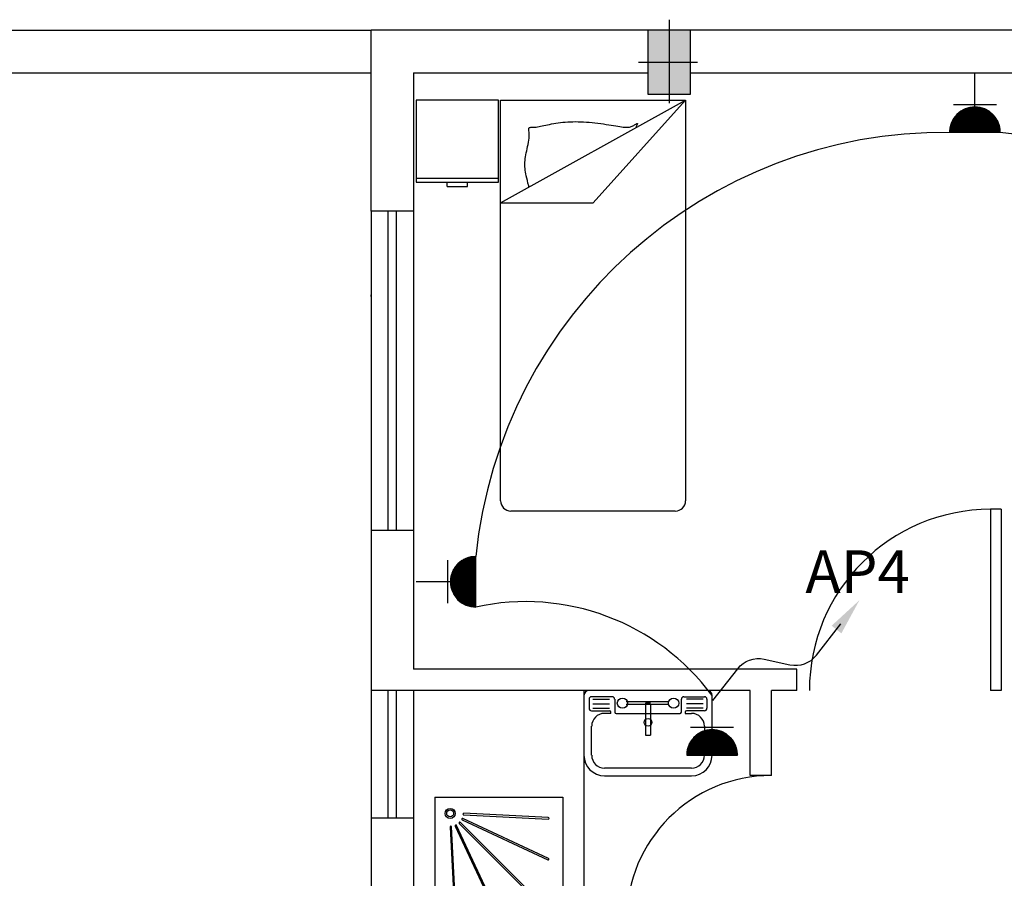
# Model space of a CAD drawing. Extents: x 2318 to 2739, y 290 to 503.
# Drawn here: x 2345 to 2350, y 454 to 458 of the extents above; entities that cross this region are included whole.
import ezdxf

# ---------------------------------------------------------------- set-up
doc = ezdxf.new("R2010")
doc.units = 0
doc.header["$MEASUREMENT"] = 0
doc.linetypes.add('DASHDOT', pattern=[1, 0.5, -0.25, 0, -0.25])
doc.layers.get('0').update_dxf_attribs({"color": 8, "linetype": 'CONTINUOUS'})
for name, color, linetype in [('22', 8, 'CONTINUOUS'), ('33', 8, 'DASHDOT'), ('44', 8, 'CONTINUOUS'), ('6', 8, 'CONTINUOUS'), ('ELEC', 5, 'CONTINUOUS'), ('Layer1', 8, 'CONTINUOUS'), ('PRIZ', 7, 'CONTINUOUS')]:
    doc.layers.add(name, color=color, linetype=linetype)
doc.styles.add('RomanS', font='romans.shx', dxfattribs={"height": 0.5})

# ---------------------------------------------------------------- blocks, each defined once
blk = doc.blocks.new('jklg')
at = {"layer": 'Layer1', "linetype": 'ByBlock'}
for p, q in [((-0.6, 0), (-0.6, 0.6)), ((0, 0.6), (-0.6, 0.6)), ((0, 0), (0, 0.6)), ((0, 0), (-0.6, 0))]:
    blk.add_line(p, q, dxfattribs=at)
at = {"layer": 'Layer1'}
for points in [[(-0.5347, 0.5339), (-0.1194, 0.1186, 1), (-0.1142, 0.1238), (-0.5295, 0.5391, 1)], [(-0.2894, 0.5349), (-0.102, 0.1323, 1), (-0.0953, 0.1354), (-0.2827, 0.538, 1)], [(-0.0786, 0.1395, 1), (-0.0713, 0.1399), (-0.0912, 0.5366, 1), (-0.0986, 0.5363)], [(-0.5336, 0.2871), (-0.131, 0.0997, 1), (-0.1279, 0.1063), (-0.5305, 0.2938, 1)], [(-0.5319, 0.1029, 1), (-0.5323, 0.0956), (-0.1355, 0.0756, 1), (-0.1352, 0.083)]]:
    blk.add_lwpolyline(points, format="xyb", close=True, dxfattribs=at)
for radius in [0.0236, 0.0163]:
    blk.add_circle((-0.0717, 0.0761), radius, dxfattribs=at)
blk = doc.blocks.new('SFG')
at = {"layer": 'Layer1'}
for p, q in [((2559.047, 384.2538), (2559.047, 383.9729)), ((2559.6245, 384.2779), (2559.0711, 384.2779)), ((2559.1791, 384.2478), (2559.0829, 384.2478)), ((2559.5162, 384.2478), (2559.6124, 384.2478)), ((2559.6485, 383.9729), (2559.6485, 384.2538)), ((2559.0708, 384.2358), (2559.0708, 384.1937)), ((2559.0889, 384.2358), (2559.1671, 384.2358)), ((2559.0889, 384.2146), (2559.1671, 384.2146)), ((2559.1914, 384.2358), (2559.1914, 384.1756)), ((2559.444, 384.2238), (2559.2455, 384.2238)), ((2559.444, 384.2117), (2559.2455, 384.2117)), ((2559.3598, 384.2177), (2559.3358, 384.2177)), ((2559.3358, 384.2177), (2559.3358, 384.0674)), ((2559.3598, 384.2117), (2559.3598, 384.0674)), ((2559.5042, 384.1756), (2559.5042, 384.2358)), ((2559.6064, 384.2358), (2559.5282, 384.2358)), ((2559.6064, 384.2146), (2559.5282, 384.2146)), ((2559.6245, 384.2358), (2559.6245, 384.1937)), ((2559.0829, 384.1817), (2559.1673, 384.1817)), ((2559.0889, 384.1937), (2559.1671, 384.1937)), ((2559.1734, 384.1696), (2559.1433, 384.1696)), ((2559.1734, 384.1696), (2559.1734, 384.1756)), ((2559.1734, 384.1696), (2559.1734, 384.1696)), ((2559.1974, 384.1696), (2559.4982, 384.1696)), ((2559.5222, 384.1756), (2559.5222, 384.1696)), ((2559.5222, 384.1696), (2559.5523, 384.1696)), ((2559.6064, 384.1937), (2559.5282, 384.1937)), ((2559.6124, 384.1817), (2559.5282, 384.1817)), ((2559.0831, 383.9729), (2559.0831, 384.1095)), ((2559.6124, 384.1095), (2559.6124, 383.9729)), ((2559.3358, 384.0674), (2559.3598, 384.0674)), ((2559.5523, 383.9128), (2559.1433, 383.9128)), ((2559.1433, 383.8767), (2559.5523, 383.8767))]:
    blk.add_line(p, q, dxfattribs=at)
for centre, radius in [((2559.2275, 384.2177), 0.0241), ((2559.4681, 384.2177), 0.0241), ((2559.3478, 384.1275), 0.018)]:
    blk.add_circle(centre, radius, dxfattribs=at)
for centre, radius, start, end in [((2559.0711, 384.2538), 0.0241, 90, 180), ((2559.0829, 384.2358), 0.012, 90, 180), ((2559.1791, 384.2358), 0.012, 0, 90), ((2559.5162, 384.2358), 0.012, 90, 180), ((2559.6124, 384.2358), 0.012, 0, 90), ((2559.6245, 384.2538), 0.0241, 0, 90), ((2559.0829, 384.1937), 0.012, 180, 270), ((2559.1433, 384.1095), 0.0601, 90, 180), ((2559.1673, 384.1756), 0.00601, 0, 90), ((2559.1974, 384.1756), 0.00601, 180, 270), ((2559.4982, 384.1756), 0.00601, 270, 0), ((2559.5282, 384.1756), 0.00601, 90, 180), ((2559.5523, 384.1095), 0.0601, 0, 90), ((2559.6124, 384.1937), 0.012, 270, 0), ((2559.1433, 383.9729), 0.0962, 180, 270), ((2559.1433, 383.9729), 0.0601, 180, 270), ((2559.5523, 383.9729), 0.0601, 270, 0), ((2559.5523, 383.9729), 0.0962, 270, 0)]:
    blk.add_arc(centre, radius, start, end, dxfattribs=at)
blk = doc.blocks.new('45')
at = {"layer": 'Layer1', "linetype": 'Continuous'}
for p, q in [((2273.2561, 410.2158), (2274.1246, 410.2158)), ((2273.2561, 409.7333), (2274.1246, 410.2158)), ((2273.2561, 408.3341), (2273.2561, 410.2158)), ((2274.1246, 410.2158), (2273.6903, 409.7333)), ((2274.1246, 410.2158), (2274.1246, 408.3341)), ((2273.4116, 410.088), (2273.417, 410.0883)), ((2273.417, 410.0883), (2273.423, 410.089)), ((2273.423, 410.089), (2273.4294, 410.0899)), ((2273.4294, 410.0899), (2273.4363, 410.0912)), ((2273.4363, 410.0912), (2273.4436, 410.0926)), ((2273.4436, 410.0926), (2273.4513, 410.0942)), ((2273.4513, 410.0942), (2273.4594, 410.096)), ((2273.4594, 410.096), (2273.4679, 410.0978)), ((2273.4679, 410.0978), (2273.4768, 410.0997)), ((2273.4768, 410.0997), (2273.486, 410.1016)), ((2273.486, 410.1016), (2273.4956, 410.1035)), ((2273.4956, 410.1035), (2273.5055, 410.1053)), ((2273.5055, 410.1053), (2273.5157, 410.1071)), ((2273.5157, 410.1071), (2273.5262, 410.1087)), ((2273.5262, 410.1087), (2273.537, 410.1101)), ((2273.537, 410.1101), (2273.5481, 410.1114)), ((2273.5481, 410.1114), (2273.5594, 410.1125)), ((2273.5594, 410.1125), (2273.571, 410.1133)), ((2273.571, 410.1133), (2273.5828, 410.1139)), ((2273.5828, 410.1139), (2273.5948, 410.1142)), ((2273.5948, 410.1142), (2273.6071, 410.1144)), ((2273.6071, 410.1144), (2273.6196, 410.1142)), ((2273.6196, 410.1142), (2273.6324, 410.1139)), ((2273.6324, 410.1139), (2273.6453, 410.1133)), ((2273.6453, 410.1133), (2273.6586, 410.1125)), ((2273.6586, 410.1125), (2273.672, 410.1114)), ((2273.672, 410.1114), (2273.6856, 410.1101)), ((2273.6856, 410.1101), (2273.6992, 410.1087)), ((2273.6992, 410.1087), (2273.7128, 410.1071)), ((2273.7128, 410.1071), (2273.7261, 410.1053)), ((2273.7261, 410.1053), (2273.7392, 410.1035)), ((2273.7392, 410.1035), (2273.7519, 410.1016)), ((2273.7519, 410.1016), (2273.7641, 410.0997)), ((2273.7641, 410.0997), (2273.7757, 410.0978)), ((2273.7757, 410.0978), (2273.7867, 410.096)), ((2273.7867, 410.096), (2273.7971, 410.0942)), ((2273.7971, 410.0942), (2273.8068, 410.0926)), ((2273.8068, 410.0926), (2273.8159, 410.0912)), ((2273.8159, 410.0912), (2273.8243, 410.0899)), ((2273.8243, 410.0899), (2273.832, 410.089)), ((2273.832, 410.089), (2273.8391, 410.0883)), ((2273.8391, 410.0883), (2273.8454, 410.088)), ((2273.8511, 410.0881), (2273.8563, 410.0884)), ((2273.8563, 410.0884), (2273.861, 410.0891)), ((2273.861, 410.0891), (2273.8654, 410.0901)), ((2273.8654, 410.0901), (2273.8695, 410.0914)), ((2273.8695, 410.0914), (2273.8734, 410.0929)), ((2273.8734, 410.0929), (2273.8772, 410.0947)), ((2273.8772, 410.0947), (2273.881, 410.0967)), ((2273.881, 410.0967), (2273.8847, 410.0988)), ((2273.8847, 410.0988), (2273.8882, 410.1009)), ((2273.8882, 410.1009), (2273.8914, 410.1028)), ((2273.8914, 410.1028), (2273.8941, 410.1044)), ((2273.8931, 410.0909), (2273.8919, 410.0866)), ((2273.8945, 410.0948), (2273.8931, 410.0909)), ((2273.8941, 410.1044), (2273.8963, 410.1056)), ((2273.896, 410.0983), (2273.8945, 410.0948)), ((2273.8973, 410.1013), (2273.896, 410.0983)), ((2273.8963, 410.1056), (2273.8979, 410.1062)), ((2273.8983, 410.1036), (2273.8973, 410.1013)), ((2273.8979, 410.1062), (2273.8988, 410.1061)), ((2273.8989, 410.1052), (2273.8983, 410.1036)), ((2273.8988, 410.1061), (2273.8989, 410.1052)), ((2273.3884, 410.0792), (2273.3885, 410.0822)), ((2273.3887, 410.0755), (2273.3884, 410.0792)), ((2273.3885, 410.0822), (2273.3891, 410.0845)), ((2273.3892, 410.071), (2273.3887, 410.0755)), ((2273.3891, 410.0845), (2273.3904, 410.0861)), ((2273.3898, 410.0657), (2273.3892, 410.071)), ((2273.3896, 410.0366), (2273.3904, 410.0451)), ((2273.3903, 410.0597), (2273.3898, 410.0657)), ((2273.3906, 410.0528), (2273.3903, 410.0597)), ((2273.3904, 410.0861), (2273.3924, 410.0871)), ((2273.3904, 410.0451), (2273.3906, 410.0528)), ((2273.3924, 410.0871), (2273.395, 410.0876)), ((2273.395, 410.0876), (2273.3983, 410.0878)), ((2273.3983, 410.0878), (2273.4022, 410.0879)), ((2273.4022, 410.0879), (2273.4066, 410.0879)), ((2273.4066, 410.0879), (2273.4116, 410.088)), ((2273.8454, 410.088), (2273.8511, 410.0881)), ((2273.8919, 410.0866), (2273.8919, 410.0866)), ((2273.3805, 409.9874), (2273.3827, 409.9976)), ((2273.3827, 409.9976), (2273.3848, 410.0078)), ((2273.3848, 410.0078), (2273.3867, 410.0178)), ((2273.3867, 410.0178), (2273.3883, 410.0275)), ((2273.3883, 410.0275), (2273.3896, 410.0366)), ((2273.3731, 409.9495), (2273.3746, 409.9583)), ((2273.3746, 409.9583), (2273.3764, 409.9676)), ((2273.3764, 409.9676), (2273.3784, 409.9774)), ((2273.3784, 409.9774), (2273.3805, 409.9874)), ((2273.3697, 409.9092), (2273.3698, 409.9169)), ((2273.37, 409.9016), (2273.3697, 409.9092)), ((2273.3698, 409.9169), (2273.3701, 409.9247)), ((2273.3701, 409.9247), (2273.3708, 409.9327)), ((2273.3708, 409.9327), (2273.3718, 409.9409)), ((2273.3718, 409.9409), (2273.3731, 409.9495)), ((2273.3707, 409.8939), (2273.37, 409.9016)), ((2273.3717, 409.8861), (2273.3707, 409.8939)), ((2273.373, 409.8779), (2273.3717, 409.8861)), ((2273.3747, 409.8693), (2273.373, 409.8779)), ((2273.3767, 409.8599), (2273.3747, 409.8693)), ((2273.379, 409.8497), (2273.3767, 409.8599)), ((2273.3817, 409.8384), (2273.379, 409.8497)), ((2273.3846, 409.826), (2273.3817, 409.8384)), ((2273.3878, 409.8123), (2273.3846, 409.826)), ((2273.389, 409.8071), (2273.3878, 409.8123)), ((2273.2561, 409.7333), (2273.6903, 409.7333)), ((2274.0764, 408.2858), (2273.3043, 408.2858))]:
    blk.add_line(p, q, dxfattribs=at)
for centre, start, end in [((2273.3043, 408.3341), 180, 270), ((2274.0764, 408.3341), 270, 0)]:
    blk.add_arc(centre, 0.0483, start, end, dxfattribs=at)
blk = doc.blocks.new('fgh')
at = {"layer": 'Layer1', "linetype": 'Continuous'}
for p, q in [((2274.5652, 410.2146), (2274.1792, 410.2146)), ((2274.1792, 410.2146), (2274.1792, 409.8286)), ((2274.5652, 409.8286), (2274.5652, 410.2146)), ((2274.1792, 409.8479), (2274.5652, 409.8479)), ((2274.1792, 409.8286), (2274.5652, 409.8286)), ((2274.324, 409.8093), (2274.324, 409.8286)), ((2274.4205, 409.8093), (2274.4205, 409.8286)), ((2274.324, 409.8093), (2274.4205, 409.8093))]:
    blk.add_line(p, q, dxfattribs=at)
blk = doc.blocks.new('89o8')
at = {"layer": '6', "linetype": 'ByBlock'}
h = blk.add_hatch(color=256, dxfattribs=at)
h.paths.add_polyline_path([(0.1049, 0.15), (0.0049, 0.15), (0.0049, 0), (0.1049, 0)])
h.paths.add_polyline_path([(-0.0951, 0), (0.0049, 0), (0.0049, 0.15), (-0.0951, 0.15)])
h.paths.add_polyline_path([(0.0049, 0), (-0.0951, 0), (-0.0951, -0.15), (0.0049, -0.15)])
h.paths.add_polyline_path([(0.0049, -0.15), (0.1049, -0.15), (0.1049, 0), (0.0049, 0)])
for p, q in [((0.0049, 0.1993), (0.0049, -0.1925)), ((-0.1386, 0), (0.1386, 0))]:
    blk.add_line(p, q, dxfattribs=at)
blk.add_lwpolyline([(0.1049, 0.15), (-0.0951, 0.15), (-0.0951, -0.15), (0.1049, -0.15)], close=True, dxfattribs=at)
blk = doc.blocks.new('*X55')
at = {"color": 0}
for p, q in [((19919.12, 7096.96), (19907.13, 7108.94)), ((19918.94, 7096.96), (19907.13, 7108.76)), ((19907.14, 7108.51), (19907.59, 7108.96)), ((19907.14, 7108.68), (19907.41, 7108.96)), ((19918.76, 7096.96), (19907.14, 7108.58)), ((19907.15, 7108.34), (19907.77, 7108.96)), ((19918.58, 7096.97), (19907.15, 7108.4)), ((19907.16, 7108.17), (19907.94, 7108.96)), ((19918.39, 7096.98), (19907.16, 7108.21)), ((19907.17, 7108.01), (19908.12, 7108.96)), ((19918.2, 7096.99), (19907.17, 7108.02)), ((19907.18, 7107.84), (19908.3, 7108.96)), ((19918, 7097.01), (19907.19, 7107.83)), ((19907.2, 7107.68), (19908.47, 7108.96)), ((19917.81, 7097.03), (19907.21, 7107.63)), ((19907.22, 7107.52), (19908.65, 7108.96)), ((19917.61, 7097.05), (19907.23, 7107.43)), ((19907.24, 7107.37), (19908.83, 7108.96)), ((19907.26, 7107.21), (19909, 7108.96)), ((19917.4, 7097.08), (19907.26, 7107.23)), ((19907.28, 7107.06), (19909.18, 7108.96)), ((19917.19, 7097.11), (19907.29, 7107.02)), ((19919.29, 7096.96), (19907.3, 7108.96)), ((19907.31, 7106.91), (19909.36, 7108.96)), ((19916.98, 7097.15), (19907.33, 7106.8)), ((19907.34, 7106.76), (19909.53, 7108.96)), ((19907.36, 7106.61), (19909.71, 7108.96)), ((19916.76, 7097.19), (19907.37, 7106.59)), ((19907.39, 7106.46), (19909.89, 7108.96)), ((19907.43, 7106.32), (19910.06, 7108.96)), ((19907.46, 7106.17), (19910.24, 7108.96)), ((19919.47, 7096.96), (19907.47, 7108.96)), ((19907.49, 7106.03), (19910.42, 7108.96)), ((19907.53, 7105.89), (19910.59, 7108.96)), ((19907.57, 7105.75), (19910.77, 7108.96)), ((19907.61, 7105.62), (19910.95, 7108.96)), ((19907.65, 7105.48), (19911.12, 7108.96)), ((19919.64, 7096.97), (19907.65, 7108.96)), ((19907.69, 7105.34), (19911.3, 7108.96)), ((19907.73, 7105.21), (19911.48, 7108.96)), ((19907.78, 7105.08), (19911.66, 7108.96)), ((19907.82, 7104.95), (19911.83, 7108.96)), ((19919.81, 7096.98), (19907.83, 7108.96)), ((19907.87, 7104.82), (19912.01, 7108.96)), ((19907.92, 7104.69), (19912.19, 7108.96)), ((19907.97, 7104.56), (19912.36, 7108.96)), ((19919.97, 7096.99), (19908, 7108.96)), ((19908.02, 7104.43), (19912.54, 7108.96)), ((19908.07, 7104.31), (19912.72, 7108.96)), ((19908.12, 7104.19), (19912.89, 7108.96)), ((19908.18, 7104.06), (19913.07, 7108.96)), ((19920.14, 7097), (19908.18, 7108.96)), ((19908.23, 7103.94), (19913.25, 7108.96)), ((19908.29, 7103.82), (19913.42, 7108.96)), ((19908.34, 7103.7), (19913.6, 7108.96)), ((19920.3, 7097.01), (19908.36, 7108.96)), ((19908.4, 7103.58), (19913.78, 7108.96)), ((19908.46, 7103.47), (19913.95, 7108.96)), ((19908.52, 7103.35), (19914.13, 7108.96)), ((19920.46, 7097.03), (19908.53, 7108.96)), ((19908.58, 7103.23), (19914.31, 7108.96)), ((19908.65, 7103.12), (19914.48, 7108.96)), ((19908.71, 7103.01), (19914.66, 7108.96)), ((19920.62, 7097.05), (19908.71, 7108.96)), ((19908.78, 7102.9), (19914.84, 7108.96)), ((19908.84, 7102.78), (19915.01, 7108.96)), ((19920.77, 7097.07), (19908.89, 7108.96)), ((19908.91, 7102.67), (19915.19, 7108.96)), ((19908.98, 7102.57), (19915.37, 7108.96)), ((19909.04, 7102.46), (19915.54, 7108.96)), ((19920.93, 7097.09), (19909.06, 7108.96)), ((19909.11, 7102.35), (19915.72, 7108.96)), ((19909.19, 7102.24), (19915.9, 7108.96)), ((19921.08, 7097.12), (19909.24, 7108.96)), ((19909.26, 7102.14), (19916.07, 7108.96)), ((19909.33, 7102.03), (19916.25, 7108.96)), ((19909.4, 7101.93), (19916.43, 7108.96)), ((19921.23, 7097.14), (19909.42, 7108.96)), ((19909.48, 7101.83), (19916.61, 7108.96)), ((19909.55, 7101.73), (19916.78, 7108.96)), ((19921.38, 7097.17), (19909.59, 7108.96)), ((19909.63, 7101.63), (19916.96, 7108.96)), ((19909.71, 7101.53), (19917.14, 7108.96)), ((19921.53, 7097.2), (19909.77, 7108.96)), ((19909.79, 7101.43), (19917.31, 7108.96)), ((19909.87, 7101.33), (19917.49, 7108.96)), ((19909.95, 7101.24), (19917.67, 7108.96)), ((19921.67, 7097.23), (19909.95, 7108.96)), ((19910.03, 7101.14), (19917.84, 7108.96)), ((19910.11, 7101.05), (19918.02, 7108.96)), ((19921.82, 7097.26), (19910.12, 7108.96)), ((19910.19, 7100.95), (19918.2, 7108.96)), ((19910.28, 7100.86), (19918.37, 7108.96)), ((19921.96, 7097.3), (19910.3, 7108.96)), ((19910.36, 7100.77), (19918.55, 7108.96)), ((19910.45, 7100.68), (19918.73, 7108.96)), ((19922.1, 7097.33), (19910.48, 7108.96)), ((19910.53, 7100.59), (19918.9, 7108.96)), ((19910.62, 7100.5), (19919.08, 7108.96)), ((19922.24, 7097.37), (19910.65, 7108.96)), ((19910.71, 7100.41), (19919.26, 7108.96)), ((19910.8, 7100.32), (19919.43, 7108.96)), ((19922.38, 7097.41), (19910.83, 7108.96)), ((19910.89, 7100.24), (19919.61, 7108.96)), ((19910.98, 7100.15), (19919.79, 7108.96)), ((19922.52, 7097.44), (19911.01, 7108.96)), ((19911.07, 7100.07), (19919.96, 7108.96)), ((19911.17, 7099.98), (19920.14, 7108.96)), ((19922.66, 7097.49), (19911.18, 7108.96)), ((19911.26, 7099.9), (19920.32, 7108.96)), ((19911.36, 7099.82), (19920.49, 7108.96)), ((19922.79, 7097.53), (19911.36, 7108.96)), ((19911.45, 7099.74), (19920.67, 7108.96)), ((19922.92, 7097.57), (19911.54, 7108.96)), ((19911.55, 7099.66), (19920.85, 7108.96)), ((19911.65, 7099.58), (19921.02, 7108.96)), ((19923.06, 7097.62), (19911.71, 7108.96)), ((19911.74, 7099.5), (19921.2, 7108.96)), ((19911.84, 7099.42), (19921.38, 7108.96)), ((19923.19, 7097.66), (19911.89, 7108.96)), ((19911.95, 7099.35), (19921.55, 7108.96)), ((19912.05, 7099.27), (19921.73, 7108.96)), ((19923.32, 7097.71), (19912.07, 7108.96)), ((19912.15, 7099.2), (19921.91, 7108.96)), ((19912.25, 7099.12), (19922.09, 7108.96)), ((19923.44, 7097.76), (19912.25, 7108.96)), ((19912.36, 7099.05), (19922.26, 7108.96)), ((19923.57, 7097.81), (19912.42, 7108.96)), ((19912.46, 7098.98), (19922.44, 7108.96)), ((19912.57, 7098.91), (19922.62, 7108.96)), ((19923.7, 7097.86), (19912.6, 7108.96)), ((19912.68, 7098.84), (19922.79, 7108.96)), ((19923.82, 7097.91), (19912.78, 7108.96)), ((19912.79, 7098.77), (19922.97, 7108.96)), ((19912.89, 7098.71), (19923.15, 7108.96)), ((19923.94, 7097.96), (19912.95, 7108.96)), ((19913, 7098.64), (19923.32, 7108.96)), ((19913.12, 7098.57), (19923.5, 7108.96)), ((19924.07, 7098.02), (19913.13, 7108.96)), ((19913.23, 7098.51), (19923.68, 7108.96)), ((19924.19, 7098.07), (19913.31, 7108.96)), ((19913.34, 7098.45), (19923.85, 7108.96)), ((19913.46, 7098.38), (19924.03, 7108.96)), ((19924.31, 7098.13), (19913.48, 7108.96)), ((19913.57, 7098.32), (19924.21, 7108.96)), ((19924.43, 7098.19), (19913.66, 7108.96)), ((19913.69, 7098.26), (19924.38, 7108.96)), ((19913.81, 7098.2), (19924.56, 7108.96)), ((19924.55, 7098.25), (19913.84, 7108.96)), ((19913.93, 7098.15), (19924.74, 7108.96)), ((19924.66, 7098.31), (19914.01, 7108.96)), ((19914.05, 7098.09), (19924.91, 7108.96)), ((19914.17, 7098.03), (19925.09, 7108.96)), ((19924.78, 7098.37), (19914.19, 7108.96)), ((19914.29, 7097.98), (19925.27, 7108.96)), ((19924.89, 7098.43), (19914.37, 7108.96)), ((19914.41, 7097.92), (19925.44, 7108.96)), ((19914.54, 7097.87), (19925.62, 7108.96)), ((19925.01, 7098.49), (19914.54, 7108.96)), ((19914.66, 7097.82), (19925.8, 7108.96)), ((19925.12, 7098.56), (19914.72, 7108.96)), ((19914.79, 7097.77), (19925.97, 7108.96)), ((19925.23, 7098.62), (19914.9, 7108.96)), ((19914.92, 7097.72), (19926.15, 7108.96)), ((19915.05, 7097.67), (19926.33, 7108.96)), ((19925.34, 7098.69), (19915.07, 7108.96)), ((19915.18, 7097.63), (19926.5, 7108.96)), ((19925.45, 7098.76), (19915.25, 7108.96)), ((19915.31, 7097.58), (19926.68, 7108.96)), ((19925.56, 7098.82), (19915.43, 7108.96)), ((19915.44, 7097.54), (19926.86, 7108.96)), ((19915.57, 7097.5), (19927.03, 7108.96)), ((19925.67, 7098.89), (19915.6, 7108.96)), ((19915.71, 7097.46), (19927.21, 7108.96)), ((19925.77, 7098.96), (19915.78, 7108.96)), ((19915.85, 7097.42), (19927.39, 7108.96)), ((19925.88, 7099.03), (19915.96, 7108.96)), ((19915.99, 7097.38), (19927.57, 7108.96)), ((19916.12, 7097.34), (19927.74, 7108.96)), ((19925.98, 7099.11), (19916.13, 7108.96)), ((19916.27, 7097.3), (19927.92, 7108.96)), ((19926.09, 7099.18), (19916.31, 7108.96)), ((19916.41, 7097.27), (19928.1, 7108.96)), ((19926.19, 7099.25), (19916.49, 7108.96)), ((19916.55, 7097.24), (19928.27, 7108.96)), ((19926.29, 7099.33), (19916.66, 7108.96)), ((19916.7, 7097.21), (19928.45, 7108.96)), ((19926.39, 7099.4), (19916.84, 7108.96)), ((19916.85, 7097.18), (19928.63, 7108.96)), ((19916.99, 7097.15), (19928.8, 7108.96)), ((19926.49, 7099.48), (19917.02, 7108.96)), ((19917.15, 7097.12), (19928.98, 7108.96)), ((19926.59, 7099.56), (19917.19, 7108.96)), ((19917.3, 7097.1), (19929.16, 7108.96)), ((19926.69, 7099.64), (19917.37, 7108.96)), ((19917.45, 7097.07), (19929.33, 7108.96)), ((19926.79, 7099.72), (19917.55, 7108.96)), ((19917.61, 7097.05), (19929.51, 7108.96)), ((19926.88, 7099.8), (19917.73, 7108.96)), ((19917.76, 7097.03), (19929.69, 7108.96)), ((19926.98, 7099.88), (19917.9, 7108.96)), ((19917.92, 7097.02), (19929.86, 7108.96)), ((19927.07, 7099.96), (19918.08, 7108.96)), ((19918.09, 7097), (19930.04, 7108.96)), ((19918.25, 7096.99), (19930.22, 7108.96)), ((19927.17, 7100.04), (19918.26, 7108.96)), ((19918.42, 7096.98), (19930.39, 7108.96)), ((19927.26, 7100.13), (19918.43, 7108.96)), ((19918.58, 7096.97), (19930.57, 7108.96)), ((19927.35, 7100.21), (19918.61, 7108.96)), ((19918.75, 7096.96), (19930.75, 7108.96)), ((19927.44, 7100.3), (19918.79, 7108.96)), ((19918.93, 7096.96), (19930.92, 7108.96)), ((19927.53, 7100.39), (19918.96, 7108.96)), ((19919.1, 7096.96), (19931.1, 7108.96)), ((19927.62, 7100.48), (19919.14, 7108.96)), ((19919.28, 7096.96), (19931.13, 7108.81)), ((19927.71, 7100.56), (19919.32, 7108.96)), ((19919.46, 7096.96), (19931.13, 7108.63)), ((19927.8, 7100.65), (19919.49, 7108.96)), ((19919.64, 7096.97), (19931.12, 7108.45)), ((19927.88, 7100.74), (19919.67, 7108.96)), ((19919.83, 7096.98), (19931.11, 7108.26)), ((19927.97, 7100.84), (19919.85, 7108.96)), ((19928.05, 7100.93), (19920.02, 7108.96)), ((19920.02, 7096.99), (19931.1, 7108.07)), ((19928.13, 7101.02), (19920.2, 7108.96)), ((19920.21, 7097.01), (19931.08, 7107.88)), ((19928.22, 7101.12), (19920.38, 7108.96)), ((19920.41, 7097.02), (19931.06, 7107.68)), ((19928.3, 7101.21), (19920.55, 7108.96)), ((19920.61, 7097.05), (19931.04, 7107.48)), ((19928.38, 7101.31), (19920.73, 7108.96)), ((19920.81, 7097.07), (19931.01, 7107.28)), ((19928.46, 7101.41), (19920.91, 7108.96)), ((19921.02, 7097.11), (19930.98, 7107.07)), ((19928.54, 7101.5), (19921.08, 7108.96)), ((19921.23, 7097.14), (19930.95, 7106.86)), ((19928.61, 7101.6), (19921.26, 7108.96)), ((19928.69, 7101.7), (19921.44, 7108.96)), ((19921.45, 7097.18), (19930.91, 7106.64)), ((19928.77, 7101.8), (19921.61, 7108.96)), ((19921.67, 7097.23), (19930.86, 7106.42)), ((19928.84, 7101.91), (19921.79, 7108.96)), ((19928.92, 7102.01), (19921.97, 7108.96)), ((19928.99, 7102.11), (19922.14, 7108.96)), ((19929.06, 7102.22), (19922.32, 7108.96)), ((19929.13, 7102.32), (19922.5, 7108.96)), ((19929.2, 7102.43), (19922.67, 7108.96)), ((19929.27, 7102.54), (19922.85, 7108.96)), ((19929.34, 7102.65), (19923.03, 7108.96)), ((19929.41, 7102.76), (19923.21, 7108.96)), ((19929.47, 7102.87), (19923.38, 7108.96)), ((19929.54, 7102.98), (19923.56, 7108.96)), ((19929.6, 7103.09), (19923.74, 7108.96)), ((19929.66, 7103.21), (19923.91, 7108.96)), ((19929.73, 7103.32), (19924.09, 7108.96)), ((19929.79, 7103.44), (19924.27, 7108.96)), ((19929.85, 7103.55), (19924.44, 7108.96)), ((19929.91, 7103.67), (19924.62, 7108.96)), ((19929.96, 7103.79), (19924.8, 7108.96)), ((19930.02, 7103.91), (19924.97, 7108.96)), ((19930.07, 7104.03), (19925.15, 7108.96)), ((19930.13, 7104.15), (19925.33, 7108.96)), ((19930.18, 7104.28), (19925.5, 7108.96)), ((19930.23, 7104.4), (19925.68, 7108.96)), ((19930.29, 7104.53), (19925.86, 7108.96)), ((19930.33, 7104.66), (19926.03, 7108.96)), ((19930.38, 7104.78), (19926.21, 7108.96)), ((19930.43, 7104.91), (19926.39, 7108.96)), ((19930.48, 7105.04), (19926.56, 7108.96)), ((19930.52, 7105.18), (19926.74, 7108.96)), ((19930.56, 7105.31), (19926.92, 7108.96)), ((19930.61, 7105.44), (19927.09, 7108.96)), ((19930.65, 7105.58), (19927.27, 7108.96)), ((19930.69, 7105.72), (19927.45, 7108.96)), ((19930.72, 7105.86), (19927.62, 7108.96)), ((19930.76, 7106), (19927.8, 7108.96)), ((19930.8, 7106.14), (19927.98, 7108.96)), ((19930.83, 7106.28), (19928.15, 7108.96)), ((19930.86, 7106.43), (19928.33, 7108.96)), ((19930.89, 7106.57), (19928.51, 7108.96)), ((19930.92, 7106.72), (19928.69, 7108.96)), ((19930.95, 7106.87), (19928.86, 7108.96)), ((19930.97, 7107.02), (19929.04, 7108.96)), ((19931, 7107.17), (19929.22, 7108.96)), ((19931.02, 7107.33), (19929.39, 7108.96)), ((19931.04, 7107.48), (19929.57, 7108.96)), ((19931.06, 7107.64), (19929.75, 7108.96)), ((19931.08, 7107.8), (19929.92, 7108.96)), ((19931.09, 7107.97), (19930.1, 7108.96)), ((19931.1, 7108.13), (19930.28, 7108.96)), ((19931.11, 7108.3), (19930.45, 7108.96)), ((19931.12, 7108.46), (19930.63, 7108.96)), ((19931.13, 7108.64), (19930.81, 7108.96)), ((19931.13, 7108.81), (19930.98, 7108.96)), ((19916.54, 7097.24), (19907.42, 7106.36)), ((19916.31, 7097.29), (19907.47, 7106.13)), ((19916.07, 7097.35), (19907.53, 7105.89)), ((19915.83, 7097.42), (19907.6, 7105.65)), ((19915.57, 7097.5), (19907.67, 7105.4)), ((19915.31, 7097.58), (19907.76, 7105.14)), ((19915.04, 7097.68), (19907.85, 7104.87)), ((19914.76, 7097.78), (19907.96, 7104.58)), ((19914.46, 7097.9), (19908.08, 7104.28)), ((19914.14, 7098.04), (19908.22, 7103.97)), ((19913.81, 7098.2), (19908.38, 7103.63)), ((19913.44, 7098.39), (19908.57, 7103.26)), ((19913.03, 7098.62), (19908.8, 7102.86)), ((19912.57, 7098.91), (19909.09, 7102.39)), ((19911.98, 7099.32), (19909.49, 7101.81)), ((19921.9, 7097.28), (19930.81, 7106.19)), ((19922.13, 7097.34), (19930.75, 7105.95)), ((19922.38, 7097.4), (19930.69, 7105.71)), ((19922.63, 7097.48), (19930.61, 7105.46)), ((19922.88, 7097.56), (19930.53, 7105.2)), ((19923.15, 7097.65), (19930.44, 7104.94)), ((19923.43, 7097.75), (19930.33, 7104.66)), ((19923.73, 7097.87), (19930.22, 7104.36)), ((19924.04, 7098.01), (19930.08, 7104.05)), ((19924.37, 7098.16), (19929.93, 7103.72)), ((19924.73, 7098.34), (19929.75, 7103.36)), ((19925.12, 7098.56), (19929.53, 7102.97)), ((19925.57, 7098.83), (19929.26, 7102.52)), ((19926.11, 7099.2), (19928.89, 7101.98)), ((19910.9, 7100.23), (19910.4, 7100.72)), ((19926.93, 7099.83), (19928.26, 7101.16))]:
    blk.add_line(p, q, dxfattribs=at)
blk = doc.blocks.new('*X54')
at = {"color": 0}
for p, q in [((19919.12, 7096.96), (19907.13, 7108.94)), ((19918.94, 7096.96), (19907.13, 7108.76)), ((19907.14, 7108.51), (19907.59, 7108.96)), ((19907.14, 7108.68), (19907.41, 7108.96)), ((19918.76, 7096.96), (19907.14, 7108.58)), ((19907.15, 7108.34), (19907.77, 7108.96)), ((19918.58, 7096.97), (19907.15, 7108.4)), ((19907.16, 7108.17), (19907.94, 7108.96)), ((19918.39, 7096.98), (19907.16, 7108.21)), ((19907.17, 7108.01), (19908.12, 7108.96)), ((19918.2, 7096.99), (19907.17, 7108.02)), ((19907.18, 7107.84), (19908.3, 7108.96)), ((19918, 7097.01), (19907.19, 7107.83)), ((19907.2, 7107.68), (19908.47, 7108.96)), ((19917.81, 7097.03), (19907.21, 7107.63)), ((19907.22, 7107.52), (19908.65, 7108.96)), ((19917.61, 7097.05), (19907.23, 7107.43)), ((19907.24, 7107.37), (19908.83, 7108.96)), ((19907.26, 7107.21), (19909, 7108.96)), ((19917.4, 7097.08), (19907.26, 7107.23)), ((19907.28, 7107.06), (19909.18, 7108.96)), ((19917.19, 7097.11), (19907.29, 7107.02)), ((19919.29, 7096.96), (19907.3, 7108.96)), ((19907.31, 7106.91), (19909.36, 7108.96)), ((19916.98, 7097.15), (19907.33, 7106.8)), ((19907.34, 7106.76), (19909.53, 7108.96)), ((19907.36, 7106.61), (19909.71, 7108.96)), ((19916.76, 7097.19), (19907.37, 7106.59)), ((19907.39, 7106.46), (19909.89, 7108.96)), ((19907.43, 7106.32), (19910.06, 7108.96)), ((19907.46, 7106.17), (19910.24, 7108.96)), ((19919.47, 7096.96), (19907.47, 7108.96)), ((19907.49, 7106.03), (19910.42, 7108.96)), ((19907.53, 7105.89), (19910.59, 7108.96)), ((19907.57, 7105.75), (19910.77, 7108.96)), ((19907.61, 7105.62), (19910.95, 7108.96)), ((19907.65, 7105.48), (19911.12, 7108.96)), ((19919.64, 7096.97), (19907.65, 7108.96)), ((19907.69, 7105.34), (19911.3, 7108.96)), ((19907.73, 7105.21), (19911.48, 7108.96)), ((19907.78, 7105.08), (19911.66, 7108.96)), ((19907.82, 7104.95), (19911.83, 7108.96)), ((19919.81, 7096.98), (19907.83, 7108.96)), ((19907.87, 7104.82), (19912.01, 7108.96)), ((19907.92, 7104.69), (19912.19, 7108.96)), ((19907.97, 7104.56), (19912.36, 7108.96)), ((19919.97, 7096.99), (19908, 7108.96)), ((19908.02, 7104.43), (19912.54, 7108.96)), ((19908.07, 7104.31), (19912.72, 7108.96)), ((19908.12, 7104.19), (19912.89, 7108.96)), ((19908.18, 7104.06), (19913.07, 7108.96)), ((19920.14, 7097), (19908.18, 7108.96)), ((19908.23, 7103.94), (19913.25, 7108.96)), ((19908.29, 7103.82), (19913.42, 7108.96)), ((19908.34, 7103.7), (19913.6, 7108.96)), ((19920.3, 7097.01), (19908.36, 7108.96)), ((19908.4, 7103.58), (19913.78, 7108.96)), ((19908.46, 7103.47), (19913.95, 7108.96)), ((19908.52, 7103.35), (19914.13, 7108.96)), ((19920.46, 7097.03), (19908.53, 7108.96)), ((19908.58, 7103.23), (19914.31, 7108.96)), ((19908.65, 7103.12), (19914.48, 7108.96)), ((19908.71, 7103.01), (19914.66, 7108.96)), ((19920.62, 7097.05), (19908.71, 7108.96)), ((19908.78, 7102.9), (19914.84, 7108.96)), ((19908.84, 7102.78), (19915.01, 7108.96)), ((19920.77, 7097.07), (19908.89, 7108.96)), ((19908.91, 7102.67), (19915.19, 7108.96)), ((19908.98, 7102.57), (19915.37, 7108.96)), ((19909.04, 7102.46), (19915.54, 7108.96)), ((19920.93, 7097.09), (19909.06, 7108.96)), ((19909.11, 7102.35), (19915.72, 7108.96)), ((19909.19, 7102.24), (19915.9, 7108.96)), ((19921.08, 7097.12), (19909.24, 7108.96)), ((19909.26, 7102.14), (19916.07, 7108.96)), ((19909.33, 7102.03), (19916.25, 7108.96)), ((19909.4, 7101.93), (19916.43, 7108.96)), ((19921.23, 7097.14), (19909.42, 7108.96)), ((19909.48, 7101.83), (19916.61, 7108.96)), ((19909.55, 7101.73), (19916.78, 7108.96)), ((19921.38, 7097.17), (19909.59, 7108.96)), ((19909.63, 7101.63), (19916.96, 7108.96)), ((19909.71, 7101.53), (19917.14, 7108.96)), ((19921.53, 7097.2), (19909.77, 7108.96)), ((19909.79, 7101.43), (19917.31, 7108.96)), ((19909.87, 7101.33), (19917.49, 7108.96)), ((19909.95, 7101.24), (19917.67, 7108.96)), ((19921.67, 7097.23), (19909.95, 7108.96)), ((19910.03, 7101.14), (19917.84, 7108.96)), ((19910.11, 7101.05), (19918.02, 7108.96)), ((19921.82, 7097.26), (19910.12, 7108.96)), ((19910.19, 7100.95), (19918.2, 7108.96)), ((19910.28, 7100.86), (19918.37, 7108.96)), ((19921.96, 7097.3), (19910.3, 7108.96)), ((19910.36, 7100.77), (19918.55, 7108.96)), ((19910.45, 7100.68), (19918.73, 7108.96)), ((19922.1, 7097.33), (19910.48, 7108.96)), ((19910.53, 7100.59), (19918.9, 7108.96)), ((19910.62, 7100.5), (19919.08, 7108.96)), ((19922.24, 7097.37), (19910.65, 7108.96)), ((19910.71, 7100.41), (19919.26, 7108.96)), ((19910.8, 7100.32), (19919.43, 7108.96)), ((19922.38, 7097.41), (19910.83, 7108.96)), ((19910.89, 7100.24), (19919.61, 7108.96)), ((19910.98, 7100.15), (19919.79, 7108.96)), ((19922.52, 7097.44), (19911.01, 7108.96)), ((19911.07, 7100.07), (19919.96, 7108.96)), ((19911.17, 7099.98), (19920.14, 7108.96)), ((19922.66, 7097.49), (19911.18, 7108.96)), ((19911.26, 7099.9), (19920.32, 7108.96)), ((19911.36, 7099.82), (19920.49, 7108.96)), ((19922.79, 7097.53), (19911.36, 7108.96)), ((19911.45, 7099.74), (19920.67, 7108.96)), ((19922.92, 7097.57), (19911.54, 7108.96)), ((19911.55, 7099.66), (19920.85, 7108.96)), ((19911.65, 7099.58), (19921.02, 7108.96)), ((19923.06, 7097.62), (19911.71, 7108.96)), ((19911.74, 7099.5), (19921.2, 7108.96)), ((19911.84, 7099.42), (19921.38, 7108.96)), ((19923.19, 7097.66), (19911.89, 7108.96)), ((19911.95, 7099.35), (19921.55, 7108.96)), ((19912.05, 7099.27), (19921.73, 7108.96)), ((19923.32, 7097.71), (19912.07, 7108.96)), ((19912.15, 7099.2), (19921.91, 7108.96)), ((19912.25, 7099.12), (19922.09, 7108.96)), ((19923.44, 7097.76), (19912.25, 7108.96)), ((19912.36, 7099.05), (19922.26, 7108.96)), ((19923.57, 7097.81), (19912.42, 7108.96)), ((19912.46, 7098.98), (19922.44, 7108.96)), ((19912.57, 7098.91), (19922.62, 7108.96)), ((19923.7, 7097.86), (19912.6, 7108.96)), ((19912.68, 7098.84), (19922.79, 7108.96)), ((19923.82, 7097.91), (19912.78, 7108.96)), ((19912.79, 7098.77), (19922.97, 7108.96)), ((19912.89, 7098.71), (19923.15, 7108.96)), ((19923.94, 7097.96), (19912.95, 7108.96)), ((19913, 7098.64), (19923.32, 7108.96)), ((19913.12, 7098.57), (19923.5, 7108.96)), ((19924.07, 7098.02), (19913.13, 7108.96)), ((19913.23, 7098.51), (19923.68, 7108.96)), ((19924.19, 7098.07), (19913.31, 7108.96)), ((19913.34, 7098.45), (19923.85, 7108.96)), ((19913.46, 7098.38), (19924.03, 7108.96)), ((19924.31, 7098.13), (19913.48, 7108.96)), ((19913.57, 7098.32), (19924.21, 7108.96)), ((19924.43, 7098.19), (19913.66, 7108.96)), ((19913.69, 7098.26), (19924.38, 7108.96)), ((19913.81, 7098.2), (19924.56, 7108.96)), ((19924.55, 7098.25), (19913.84, 7108.96)), ((19913.93, 7098.15), (19924.74, 7108.96)), ((19924.66, 7098.31), (19914.01, 7108.96)), ((19914.05, 7098.09), (19924.91, 7108.96)), ((19914.17, 7098.03), (19925.09, 7108.96)), ((19924.78, 7098.37), (19914.19, 7108.96)), ((19914.29, 7097.98), (19925.27, 7108.96)), ((19924.89, 7098.43), (19914.37, 7108.96)), ((19914.41, 7097.92), (19925.44, 7108.96)), ((19914.54, 7097.87), (19925.62, 7108.96)), ((19925.01, 7098.49), (19914.54, 7108.96)), ((19914.66, 7097.82), (19925.8, 7108.96)), ((19925.12, 7098.56), (19914.72, 7108.96)), ((19914.79, 7097.77), (19925.97, 7108.96)), ((19925.23, 7098.62), (19914.9, 7108.96)), ((19914.92, 7097.72), (19926.15, 7108.96)), ((19915.05, 7097.67), (19926.33, 7108.96)), ((19925.34, 7098.69), (19915.07, 7108.96)), ((19915.18, 7097.63), (19926.5, 7108.96)), ((19925.45, 7098.76), (19915.25, 7108.96)), ((19915.31, 7097.58), (19926.68, 7108.96)), ((19925.56, 7098.82), (19915.43, 7108.96)), ((19915.44, 7097.54), (19926.86, 7108.96)), ((19915.57, 7097.5), (19927.03, 7108.96)), ((19925.67, 7098.89), (19915.6, 7108.96)), ((19915.71, 7097.46), (19927.21, 7108.96)), ((19925.77, 7098.96), (19915.78, 7108.96)), ((19915.85, 7097.42), (19927.39, 7108.96)), ((19925.88, 7099.03), (19915.96, 7108.96)), ((19915.99, 7097.38), (19927.57, 7108.96)), ((19916.12, 7097.34), (19927.74, 7108.96)), ((19925.98, 7099.11), (19916.13, 7108.96)), ((19916.27, 7097.3), (19927.92, 7108.96)), ((19926.09, 7099.18), (19916.31, 7108.96)), ((19916.41, 7097.27), (19928.1, 7108.96)), ((19926.19, 7099.25), (19916.49, 7108.96)), ((19916.55, 7097.24), (19928.27, 7108.96)), ((19926.29, 7099.33), (19916.66, 7108.96)), ((19916.7, 7097.21), (19928.45, 7108.96)), ((19926.39, 7099.4), (19916.84, 7108.96)), ((19916.85, 7097.18), (19928.63, 7108.96)), ((19916.99, 7097.15), (19928.8, 7108.96)), ((19926.49, 7099.48), (19917.02, 7108.96)), ((19917.15, 7097.12), (19928.98, 7108.96)), ((19926.59, 7099.56), (19917.19, 7108.96)), ((19917.3, 7097.1), (19929.16, 7108.96)), ((19926.69, 7099.64), (19917.37, 7108.96)), ((19917.45, 7097.07), (19929.33, 7108.96)), ((19926.79, 7099.72), (19917.55, 7108.96)), ((19917.61, 7097.05), (19929.51, 7108.96)), ((19926.88, 7099.8), (19917.73, 7108.96)), ((19917.76, 7097.03), (19929.69, 7108.96)), ((19926.98, 7099.88), (19917.9, 7108.96)), ((19917.92, 7097.02), (19929.86, 7108.96)), ((19927.07, 7099.96), (19918.08, 7108.96)), ((19918.09, 7097), (19930.04, 7108.96)), ((19918.25, 7096.99), (19930.22, 7108.96)), ((19927.17, 7100.04), (19918.26, 7108.96)), ((19918.42, 7096.98), (19930.39, 7108.96)), ((19927.26, 7100.13), (19918.43, 7108.96)), ((19918.58, 7096.97), (19930.57, 7108.96)), ((19927.35, 7100.21), (19918.61, 7108.96)), ((19918.75, 7096.96), (19930.75, 7108.96)), ((19927.44, 7100.3), (19918.79, 7108.96)), ((19918.93, 7096.96), (19930.92, 7108.96)), ((19927.53, 7100.39), (19918.96, 7108.96)), ((19919.1, 7096.96), (19931.1, 7108.96)), ((19927.62, 7100.48), (19919.14, 7108.96)), ((19919.28, 7096.96), (19931.13, 7108.81)), ((19927.71, 7100.56), (19919.32, 7108.96)), ((19919.46, 7096.96), (19931.13, 7108.63)), ((19927.8, 7100.65), (19919.49, 7108.96)), ((19919.64, 7096.97), (19931.12, 7108.45)), ((19927.88, 7100.74), (19919.67, 7108.96)), ((19919.83, 7096.98), (19931.11, 7108.26)), ((19927.97, 7100.84), (19919.85, 7108.96)), ((19928.05, 7100.93), (19920.02, 7108.96)), ((19920.02, 7096.99), (19931.1, 7108.07)), ((19928.13, 7101.02), (19920.2, 7108.96)), ((19920.21, 7097.01), (19931.08, 7107.88)), ((19928.22, 7101.12), (19920.38, 7108.96)), ((19920.41, 7097.02), (19931.06, 7107.68)), ((19928.3, 7101.21), (19920.55, 7108.96)), ((19920.61, 7097.05), (19931.04, 7107.48)), ((19928.38, 7101.31), (19920.73, 7108.96)), ((19920.81, 7097.07), (19931.01, 7107.28)), ((19928.46, 7101.41), (19920.91, 7108.96)), ((19921.02, 7097.11), (19930.98, 7107.07)), ((19928.54, 7101.5), (19921.08, 7108.96)), ((19921.23, 7097.14), (19930.95, 7106.86)), ((19928.61, 7101.6), (19921.26, 7108.96)), ((19928.69, 7101.7), (19921.44, 7108.96)), ((19921.45, 7097.18), (19930.91, 7106.64)), ((19928.77, 7101.8), (19921.61, 7108.96)), ((19921.67, 7097.23), (19930.86, 7106.42)), ((19928.84, 7101.91), (19921.79, 7108.96)), ((19928.92, 7102.01), (19921.97, 7108.96)), ((19928.99, 7102.11), (19922.14, 7108.96)), ((19929.06, 7102.22), (19922.32, 7108.96)), ((19929.13, 7102.32), (19922.5, 7108.96)), ((19929.2, 7102.43), (19922.67, 7108.96)), ((19929.27, 7102.54), (19922.85, 7108.96)), ((19929.34, 7102.65), (19923.03, 7108.96)), ((19929.41, 7102.76), (19923.21, 7108.96)), ((19929.47, 7102.87), (19923.38, 7108.96)), ((19929.54, 7102.98), (19923.56, 7108.96)), ((19929.6, 7103.09), (19923.74, 7108.96)), ((19929.66, 7103.21), (19923.91, 7108.96)), ((19929.73, 7103.32), (19924.09, 7108.96)), ((19929.79, 7103.44), (19924.27, 7108.96)), ((19929.85, 7103.55), (19924.44, 7108.96)), ((19929.91, 7103.67), (19924.62, 7108.96)), ((19929.96, 7103.79), (19924.8, 7108.96)), ((19930.02, 7103.91), (19924.97, 7108.96)), ((19930.07, 7104.03), (19925.15, 7108.96)), ((19930.13, 7104.15), (19925.33, 7108.96)), ((19930.18, 7104.28), (19925.5, 7108.96)), ((19930.23, 7104.4), (19925.68, 7108.96)), ((19930.29, 7104.53), (19925.86, 7108.96)), ((19930.33, 7104.66), (19926.03, 7108.96)), ((19930.38, 7104.78), (19926.21, 7108.96)), ((19930.43, 7104.91), (19926.39, 7108.96)), ((19930.48, 7105.04), (19926.56, 7108.96)), ((19930.52, 7105.18), (19926.74, 7108.96)), ((19930.56, 7105.31), (19926.92, 7108.96)), ((19930.61, 7105.44), (19927.09, 7108.96)), ((19930.65, 7105.58), (19927.27, 7108.96)), ((19930.69, 7105.72), (19927.45, 7108.96)), ((19930.72, 7105.86), (19927.62, 7108.96)), ((19930.76, 7106), (19927.8, 7108.96)), ((19930.8, 7106.14), (19927.98, 7108.96)), ((19930.83, 7106.28), (19928.15, 7108.96)), ((19930.86, 7106.43), (19928.33, 7108.96)), ((19930.89, 7106.57), (19928.51, 7108.96)), ((19930.92, 7106.72), (19928.69, 7108.96)), ((19930.95, 7106.87), (19928.86, 7108.96)), ((19930.97, 7107.02), (19929.04, 7108.96)), ((19931, 7107.17), (19929.22, 7108.96)), ((19931.02, 7107.33), (19929.39, 7108.96)), ((19931.04, 7107.48), (19929.57, 7108.96)), ((19931.06, 7107.64), (19929.75, 7108.96)), ((19931.08, 7107.8), (19929.92, 7108.96)), ((19931.09, 7107.97), (19930.1, 7108.96)), ((19931.1, 7108.13), (19930.28, 7108.96)), ((19931.11, 7108.3), (19930.45, 7108.96)), ((19931.12, 7108.46), (19930.63, 7108.96)), ((19931.13, 7108.64), (19930.81, 7108.96)), ((19931.13, 7108.81), (19930.98, 7108.96)), ((19916.54, 7097.24), (19907.42, 7106.36)), ((19916.31, 7097.29), (19907.47, 7106.13)), ((19916.07, 7097.35), (19907.53, 7105.89)), ((19915.83, 7097.42), (19907.6, 7105.65)), ((19915.57, 7097.5), (19907.67, 7105.4)), ((19915.31, 7097.58), (19907.76, 7105.14)), ((19915.04, 7097.68), (19907.85, 7104.87)), ((19914.76, 7097.78), (19907.96, 7104.58)), ((19914.46, 7097.9), (19908.08, 7104.28)), ((19914.14, 7098.04), (19908.22, 7103.97)), ((19913.81, 7098.2), (19908.38, 7103.63)), ((19913.44, 7098.39), (19908.57, 7103.26)), ((19913.03, 7098.62), (19908.8, 7102.86)), ((19912.57, 7098.91), (19909.09, 7102.39)), ((19911.98, 7099.32), (19909.49, 7101.81)), ((19921.9, 7097.28), (19930.81, 7106.19)), ((19922.13, 7097.34), (19930.75, 7105.95)), ((19922.38, 7097.4), (19930.69, 7105.71)), ((19922.63, 7097.48), (19930.61, 7105.46)), ((19922.88, 7097.56), (19930.53, 7105.2)), ((19923.15, 7097.65), (19930.44, 7104.94)), ((19923.43, 7097.75), (19930.33, 7104.66)), ((19923.73, 7097.87), (19930.22, 7104.36)), ((19924.04, 7098.01), (19930.08, 7104.05)), ((19924.37, 7098.16), (19929.93, 7103.72)), ((19924.73, 7098.34), (19929.75, 7103.36)), ((19925.12, 7098.56), (19929.53, 7102.97)), ((19925.57, 7098.83), (19929.26, 7102.52)), ((19926.11, 7099.2), (19928.89, 7101.98)), ((19910.9, 7100.23), (19910.4, 7100.72)), ((19926.93, 7099.83), (19928.26, 7101.16))]:
    blk.add_line(p, q, dxfattribs=at)

msp = doc.modelspace()

# ---------------------------------------------------------------- linework, layer by layer
at = {"layer": '22'}
for p, q in [((2346.8395, 457.5639), (2346.8395, 456.0639)), ((2346.9195, 456.0639), (2346.9195, 457.5639)), ((2346.9595, 456.0639), (2346.9595, 457.5639)), ((2347.0395, 457.5639), (2347.0395, 456.0639)), ((2346.8395, 457.1639), (2346.8395, 457.1704)), ((2347.0395, 456.7303), (2347.0395, 456.6803)), ((2347.0395, 456.7303), (2347.0395, 456.6803)), ((2349.7482, 456.1639), (2349.7482, 455.3139)), ((2349.7982, 456.1639), (2349.7482, 456.1639)), ((2349.7482, 456.1639), (2349.7482, 455.3139)), ((2349.7982, 456.1639), (2349.7482, 456.1639)), ((2349.7982, 456.1639), (2349.7982, 455.3139)), ((2349.7982, 456.1639), (2349.7982, 455.3139)), ((2346.8395, 456.0639), (2346.8395, 455.3139)), ((2347.0395, 456.0639), (2346.8395, 456.0639)), ((2347.0395, 456.0639), (2347.0395, 455.4139)), ((2348.8396, 455.4139), (2347.0395, 455.4139)), ((2348.8396, 455.3139), (2348.8396, 455.4139)), ((2346.8395, 455.3139), (2346.8395, 454.7139)), ((2348.6196, 455.3139), (2346.8395, 455.3139)), ((2346.9195, 454.7139), (2346.9195, 455.3139)), ((2346.9595, 454.7139), (2346.9595, 455.3139)), ((2347.0395, 455.3139), (2347.0395, 454.7139)), ((2347.8395, 455.3139), (2347.8395, 454.112)), ((2348.6196, 454.9139), (2348.6196, 455.3139)), ((2348.7196, 454.9139), (2348.7196, 455.3139)), ((2348.8396, 455.3139), (2348.7196, 455.3139)), ((2349.7982, 455.3139), (2349.7482, 455.3139)), ((2349.7982, 455.3139), (2349.7482, 455.3139)), ((2348.7196, 454.9139), (2348.6196, 454.9139)), ((2347.0395, 454.8222), (2347.0395, 454.7547)), ((2347.0395, 454.7139), (2346.8395, 454.7139)), ((2346.8395, 454.7139), (2346.8395, 454.0139)), ((2347.0395, 454.7139), (2347.0395, 454.112))]:
    msp.add_line(p, q, dxfattribs=at)
for centre, radius in [((2349.7482, 455.3139), 0.85), ((2348.7196, 454.2339), 0.68)]:
    msp.add_arc(centre, radius, 90, 180, dxfattribs=at)
at = {"layer": '33', "linetype": 'Continuous'}
for p, q in [((2338.4695, 458.4139), (2346.8395, 458.4139)), ((2338.4695, 458.2139), (2346.8395, 458.2139))]:
    msp.add_line(p, q, dxfattribs=at)
at = {"layer": '44', "linetype": 'Continuous'}
for p, q in [((2346.8395, 457.5639), (2346.8395, 458.4139)), ((2354.9195, 458.4139), (2346.8395, 458.4139)), ((2347.0395, 458.2139), (2347.0395, 457.5639)), ((2347.0395, 458.2139), (2348.1395, 458.2139)), ((2348.3395, 458.2139), (2350.6195, 458.2139)), ((2347.0395, 457.5639), (2346.8395, 457.5639))]:
    msp.add_line(p, q, dxfattribs=at)
at = {"layer": 'ELEC', "color": 2}
msp.add_lwpolyline([(2348.4449, 455.2654), (2348.5619, 455.4153, -0.287967), (2348.6861, 455.4602), (2348.807, 455.434, 0.287967), (2348.9312, 455.4789), (2349.046, 455.6258)], format="xyb", dxfattribs=at)
at = {"layer": 'ELEC', "linetype": 'ByBlock'}
for centre, radius, start, end in [((2349.5356, 455.7187), 2.2156, 89.4676, 174.189), ((2351.8692, 476.2103), 18.3934, 263.52338, 276.47662), ((2347.566, 454.641), 1.0893, 36.556, 102.4407)]:
    msp.add_arc(centre, radius, start, end, dxfattribs=at)
at = {"layer": 'ELEC', "color": 2}
msp.add_solid([(2349.0483, 455.5814), (2349.0025, 455.6173), (2349.1329, 455.737)], dxfattribs=at)
at = {"layer": 'PRIZ', "color": 4}
for p, q in [((2349.6753, 458.0534), (2349.6753, 458.2139)), ((2349.5744, 458.065), (2349.7763, 458.065)), ((2349.5562, 457.9343), (2349.7945, 457.9343)), ((2347.2007, 455.7229), (2347.2007, 455.9249)), ((2347.3314, 455.7047), (2347.3314, 455.943)), ((2347.2122, 455.8239), (2347.0517, 455.8239)), ((2348.441, 455.1294), (2348.441, 455.2898)), ((2348.3401, 455.1409), (2348.542, 455.1409)), ((2348.3219, 455.0102), (2348.5602, 455.0102))]:
    msp.add_line(p, q, dxfattribs=at)
for centre, start, end in [((2349.6753, 457.9343), 0, 180), ((2347.3314, 455.8239), 90, 270), ((2348.441, 455.0102), 0, 180)]:
    msp.add_arc(centre, 0.1191, start, end, dxfattribs=at)

# ---------------------------------------------------------------- block references
at = {"layer": '22', "linetype": 'ByBlock'}
msp.add_blockref('89o8', (2348.2346, 458.2639), dxfattribs=at)
at = {"layer": '22', "linetype": 'Continuous'}
msp.add_blockref('fgh', (72.8725, 47.8711), dxfattribs=at)
at = {"layer": '22'}
for name, p in [('45', (74.192, 47.87)), ('SFG', (-211.2075, 71.036))]:
    msp.add_blockref(name, p, dxfattribs=at)
at = {"layer": '22', "rotation": 180}
msp.add_blockref('jklg', (2347.1395, 454.812), dxfattribs=at)
at = {"layer": 'PRIZ', "color": 1, "extrusion": (0, 0, -1), "zscale": -0.009929078014184398}
for name, p, xscale, yscale, rotation in [('*X55', (-2151.8967, 528.5197), 0.009929078014238257, 0.009929078014238257, 180), ('*X54', (-2276.746, 258.0453), 0.009929078014181414, 0.009929078014181414, 90), ('*X55', (-2150.6624, 525.5956), 0.009929078014238257, 0.009929078014238257, 180)]:
    msp.add_blockref(name, p, dxfattribs=dict(at, xscale=xscale, yscale=yscale, rotation=rotation))

# ---------------------------------------------------------------- texts
at = {"layer": 'ELEC', "color": 3, "style": 'RomanS', "text_generation_flag": 6}
msp.add_text('AP4', height=0.2, rotation=180, dxfattribs=at).set_placement((2348.8794, 455.7715, 1.6975))

doc.saveas('drawing.dxf')
